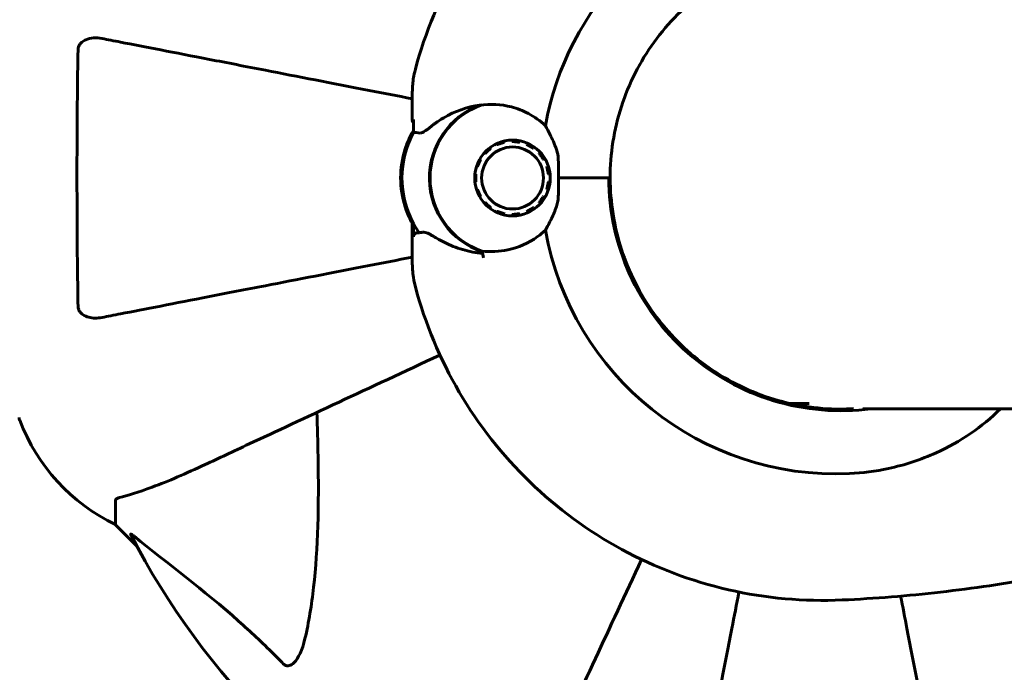
# Model space of a CAD drawing. Units: millimetres. Extents: x 9684 to 23159, y 4430 to 18654.
# Drawn here: x 15057 to 15186, y 8793 to 8878 of the extents above; entities that cross this region are included whole.
import ezdxf

# ---------------------------------------------------------------- set-up
doc = ezdxf.new("R2010")
doc.units = ezdxf.units.MM
doc.header["$LTSCALE"] = 100
doc.layers.add('Widoczne (ISO)', color=7, linetype='Continuous', lineweight=60)
doc.layers.add('Wymiar (ISO)', color=7, linetype='Continuous', lineweight=18, true_color=0x00803f)
doc.styles.add('Tekst etykiety (ISO)', font='tahoma.ttf')
doc.dimstyles.new('Domyślne (ISO)', dxfattribs={"dimscale": 100, "dimtxt": 3.5, "dimasz": 2.5, "dimexe": 3.175, "dimexo": 0, "dimgap": 0.762, "dimtad": 1, "dimtoh": 1, "dimdec": 0, "dimrnd": 1e-08, "dimzin": 0, "dimtxsty": 'Tekst etykiety (ISO)', "dimcen": 0.09, "dimdle": 10, "dimclrd": 256, "dimclre": 256, "dimclrt": 256, "dimadec": 0, "dimazin": 0, "dimtfac": 0.714286, "dimtdec": 0, "dimtmove": 0, "dimatfit": 3, "dimfxl": 1, "dimtolj": 1, "dimtzin": 0, "dimlwd": -1, "dimlwe": -1, "dimarcsym": 0})

# ---------------------------------------------------------------- blocks, each defined once
blk = doc.blocks.new('*D8')
at = {"layer": 'Defpoints', "color": 0, "transparency": 16777216}
for p in [(16661.42, 11293.95), (10131.42, 7793.1), (14311.42, 7793.1)]:
    blk.add_point(p, dxfattribs=at)
at = {"layer": 'Wymiar (ISO)', "transparency": 16777216}
for p, q in [((16661.42, 11293.95), (9813.92, 11293.95)), ((10131.42, 11043.95), (10131.42, 8043.1)), ((14311.42, 7793.1), (9813.92, 7793.1))]:
    blk.add_line(p, q, dxfattribs=at)
for points in [[(10089.75, 11043.95), (10173.09, 11043.95), (10131.42, 11293.95)], [(10089.75, 8043.1), (10173.09, 8043.1), (10131.42, 7793.1)]]:
    blk.add_solid(points, dxfattribs=at)
at = {"layer": 'Wymiar (ISO)', "transparency": 16777216, "insert": (9690.65, 9543.52), "char_height": 350, "attachment_point": 2, "rotation": 90, "style": 'Tekst etykiety (ISO)'}
blk.add_mtext('\\A1;3501', dxfattribs=at)
blk = doc.blocks.new('*D9')
at = {"layer": 'Defpoints', "color": 0, "transparency": 16777216}
for p in [(13056.82, 9826.2), (19713.29, 9092.5), (19713.29, 4747.23)]:
    blk.add_point(p, dxfattribs=at)
at = {"layer": 'Wymiar (ISO)', "transparency": 16777216}
for p, q in [((13056.82, 9826.2), (13056.82, 4429.73)), ((19713.29, 9092.5), (19713.29, 4429.73)), ((13306.82, 4747.23), (19463.29, 4747.23))]:
    blk.add_line(p, q, dxfattribs=at)
for points in [[(13306.82, 4788.89), (13306.82, 4705.56), (13056.82, 4747.23)], [(19463.29, 4788.89), (19463.29, 4705.56), (19713.29, 4747.23)]]:
    blk.add_solid(points, dxfattribs=at)
at = {"layer": 'Wymiar (ISO)', "transparency": 16777216, "insert": (16385.06, 5187.29), "char_height": 350, "attachment_point": 2, "style": 'Tekst etykiety (ISO)'}
blk.add_mtext('\\A1;6656', dxfattribs=at)

msp = doc.modelspace()

# ---------------------------------------------------------------- linework, layer by layer
at = {"layer": 'Widoczne (ISO)'}
for p, q in [((15108.19, 8865.13), (15108.19, 8867.19)), ((15108.36, 8863.44), (15108.36, 8865.16)), ((15120.22, 8862.33), (15120.26, 8862.17)), ((15121.25, 8862.28), (15121.24, 8862.45)), ((15122.26, 8862.34), (15122.24, 8862.17)), ((15118.23, 8861.36), (15118.45, 8861.36)), ((15118.37, 8861.47), (15118.45, 8861.36)), ((15119.31, 8861.86), (15119.24, 8861.99)), ((15119.68, 8862.17), (15120.26, 8862.17)), ((15123.19, 8861.86), (15123.24, 8862.02)), ((15124.14, 8861.5), (15124.05, 8861.36)), ((15116.99, 8859.89), (15117.13, 8859.89)), ((15117.02, 8859.95), (15117.13, 8859.89)), ((15117.71, 8860.69), (15117.61, 8860.78)), ((15124.79, 8860.7), (15124.9, 8860.81)), ((15125.51, 8859.97), (15125.38, 8859.89)), ((15116.72, 8858.97), (15116.61, 8859.01)), ((15125.78, 8858.98), (15125.93, 8859.03)), ((15116.4, 8858.01), (15116.52, 8858)), ((15116.4, 8858), (15116.52, 8858)), ((15126.15, 8858.02), (15125.99, 8858)), ((15127.32, 8857.5), (15133.9, 8857.5)), ((15127.32, 8857.5), (15133.38, 8857.5)), ((15133.9, 8857.5), (15134.08, 8857.5)), ((15116.52, 8857), (15116.4, 8856.99)), ((15116.4, 8857), (15116.52, 8857)), ((15116.61, 8855.99), (15116.72, 8856.02)), ((15125.93, 8855.97), (15125.78, 8856.02)), ((15125.99, 8857), (15126.15, 8856.98)), ((15116.99, 8855.11), (15117.13, 8855.11)), ((15117.13, 8855.11), (15117.02, 8855.05)), ((15125.38, 8855.11), (15125.51, 8855.03)), ((15117.61, 8854.22), (15117.71, 8854.3)), ((15118.23, 8853.63), (15118.46, 8853.63)), ((15118.46, 8853.63), (15118.37, 8853.53)), ((15124.05, 8853.64), (15124.14, 8853.5)), ((15124.91, 8854.19), (15124.79, 8854.3)), ((15119.25, 8853), (15119.32, 8853.14)), ((15119.68, 8852.83), (15120.26, 8852.83)), ((15120.26, 8852.83), (15120.22, 8852.67)), ((15121.24, 8852.55), (15121.25, 8852.72)), ((15122.24, 8852.83), (15122.27, 8852.66)), ((15123.25, 8852.98), (15123.19, 8853.14)), ((15108.19, 8851.59), (15108.19, 8847.81)), ((15108.36, 8851.56), (15108.36, 8849.83)), ((15157.62, 8828.03), (15159.64, 8828.03)), ((15159.64, 8828.03), (15159.64, 8827.65)), ((15160.1, 8828.03), (15159.64, 8828.03)), ((15167.09, 8827.35), (15382.85, 8827.35)), ((15069.42, 8815.37), (15069.42, 8812.2)), ((15069.42, 8812.2), (15072.16, 8809.45)), ((15072.16, 8809.45), (15069.42, 8812.2))]:
    msp.add_line(p, q, dxfattribs=at)
for centre, radius, start, end in [((15057.82, 8826.2), 1, 180, 200.8133), ((15057.82, 8826.2), 1, 180, 200.8133), ((15080.26, 8834.73), 25, 200.8133, 244.3044), ((15080.26, 8834.73), 25, 200.8133, 244.3044), ((15161.42, 8857.5), 101.36, 207.3738, 242.6262)]:
    msp.add_arc(centre, radius, start, end, dxfattribs=at)
for centre, major_axis, start_param, end_param in [((15163.55, 8857.5), (0, 38.66), 0.793352, 1.393453), ((15120.59, 8857.5), (0, -10.17), 3.501299, 5.956155), ((15120.61, 8857.5), (0, -10.11), 3.473919, 5.950859), ((15119.32, 8857.5), (0, -12.5), 4.217455, 5.321412), ((15119.32, 8857.5), (0, 12.5), 1.075862, 2.06573), ((15120.61, 8857.5), (0, 4.95), 6.073759, 6.155191), ((15120.59, 8857.5), (0, 4.95), 6.073759, 6.151907), ((15164.22, 8857.5), (0, -30.41), 4.712389, 6.414285), ((15120.61, 8857.5), (0, -4.95), 0.128338, 0.209767), ((15120.59, 8857.5), (0, -4.95), 0.131623, 0.209767), ((15163.55, 8857.5), (0, -38.66), 4.889732, 6.329646), ((15163.13, 8857.5), (0, 46.93), 1.775876, 1.795171), ((15163.96, 8857.5), (0, -30.2), 0.003669, 0.064191)]:
    msp.add_ellipse(centre, major_axis=major_axis, ratio=0.996833, start_param=start_param, end_param=end_param, dxfattribs=at)
for major_axis in [(0, -4.95), (0, -4.05)]:
    msp.add_ellipse((15121.31, 8857.5), major_axis=major_axis, ratio=0.996833, dxfattribs=at)
for points, knots in [([(15108.61, 8871.72), (15109.89, 8876.54), (15111.83, 8881.18), (15116.87, 8889.78), (15119.98, 8893.74), (15125.94, 8899.5), (15128.52, 8901.59), (15131.27, 8903.42)], [3.4023677, 3.4023677, 3.4023677, 3.4023677, 3.6736642, 3.6736642, 3.9449607, 3.9449607, 4.1246789, 4.1246789, 4.1246789, 4.1246789]), ([(15150.68, 8884.5), (15149.21, 8883.76), (15147.8, 8882.9), (15143.92, 8880.07), (15141.66, 8877.81), (15137.95, 8872.69), (15136.51, 8869.84), (15134.56, 8863.82), (15134.06, 8860.66), (15134.06, 8857.5)], [2.035331, 2.035331, 2.035331, 2.035331, 2.199115, 2.199115, 2.513274, 2.513274, 2.827433, 2.827433, 3.141593, 3.141593, 3.141593, 3.141593]), ([(15064.52, 8874.26), (15064.52, 8874.38), (15064.54, 8874.51), (15064.62, 8874.75), (15064.68, 8874.86), (15064.83, 8875.07), (15064.92, 8875.17), (15065.19, 8875.39), (15065.37, 8875.49), (15065.83, 8875.69), (15066.17, 8875.77), (15066.91, 8875.82), (15067.29, 8875.8), (15067.65, 8875.73)], [0, 0, 0, 0, 0.0405527, 0.0405527, 0.0770027, 0.0770027, 0.1196644, 0.1196644, 0.1860906, 0.1860906, 0.2931262, 0.2931262, 0.4025768, 0.4025768, 0.4025768, 0.4025768]), ([(15108.19, 8867.85), (15106.28, 8868.22), (15104.4, 8868.58), (15097.7, 8869.88), (15093.15, 8870.77), (15089.01, 8871.57), (15086.42, 8872.08), (15083.99, 8872.55), (15079.42, 8873.44), (15077.29, 8873.85), (15073.41, 8874.61), (15071.65, 8874.95), (15069.21, 8875.42), (15068.4, 8875.58), (15067.65, 8875.73)], [2.004258, 2.004258, 2.004258, 2.004258, 2.677464, 2.677464, 4.465509, 4.465509, 4.465509, 5.581887, 5.581887, 6.698264, 6.698264, 7.814641, 7.814641, 8.436361, 8.436361, 8.436361, 8.436361]), ([(15064.52, 8840.74), (15064.47, 8843.41), (15064.43, 8846.18), (15064.38, 8853.13), (15064.37, 8857.34), (15064.4, 8865.91), (15064.44, 8870.2), (15064.52, 8874.26)], [-3.839757, -3.839757, -3.839757, -3.839757, -2.971401, -2.971401, -1.713368, -1.713368, -0.390285, -0.390285, -0.390285, -0.390285]), ([(15108.19, 8867.19), (15108.19, 8867.4), (15108.19, 8867.6), (15108.19, 8868.01), (15108.19, 8868.22), (15108.21, 8868.65), (15108.21, 8868.87), (15108.24, 8869.37), (15108.25, 8869.63), (15108.33, 8870.36), (15108.35, 8870.76), (15108.61, 8871.72)], [7.1539448, 7.1539448, 7.1539448, 7.1539448, 7.2217616, 7.2217616, 7.2895783, 7.2895783, 7.3573951, 7.3573951, 7.4252118, 7.4252118, 7.4930285, 7.4930285, 7.4930285, 7.4930285]), ([(15111.04, 8864.51), (15111.44, 8864.82), (15111.87, 8865.11), (15113.75, 8866.22), (15115.35, 8866.78), (15117.03, 8867.02)], [0.5724832, 0.5724832, 0.5724832, 0.5724832, 0.6422282, 0.6422282, 0.8608733, 0.8608733, 0.8608733, 0.8608733]), ([(15117.03, 8867.02), (15118.39, 8867.21), (15119.81, 8867.14), (15121.92, 8866.58), (15122.67, 8866.29), (15124.17, 8865.5), (15124.93, 8864.96), (15125.61, 8864.32)], [0, 0, 0, 0, 0.481827, 0.481827, 0.74882, 0.74882, 1.050013, 1.050013, 1.050013, 1.050013]), ([(15108.36, 8864.74), (15108.35, 8864.75), (15108.34, 8864.75), (15108.32, 8864.78), (15108.31, 8864.79), (15108.28, 8864.83), (15108.26, 8864.86), (15108.23, 8864.91), (15108.22, 8864.95), (15108.2, 8865.03), (15108.19, 8865.08), (15108.19, 8865.13)], [-1.2516723, -1.2516723, -1.2516723, -1.2516723, -1.2337562, -1.2337562, -1.2054294, -1.2054294, -1.1771027, -1.1771027, -1.148776, -1.148776, -1.1204492, -1.1204492, -1.1204492, -1.1204492]), ([(15108.36, 8863.71), (15107.83, 8862.8), (15107.42, 8861.82), (15106.79, 8859.58), (15106.64, 8858.3), (15106.74, 8855.76), (15106.99, 8854.49), (15107.63, 8852.71), (15107.89, 8852.14), (15108.19, 8851.59)], [2.615065, 2.615065, 2.615065, 2.615065, 2.869474, 2.869474, 3.18023, 3.18023, 3.489206, 3.489206, 3.640392, 3.640392, 3.640392, 3.640392]), ([(15111.04, 8864.51), (15110.61, 8864.18), (15110.25, 8863.89), (15109.63, 8863.47), (15109.4, 8863.36), (15109.25, 8863.37)], [0, 0, 0, 0, 0.2223532, 0.2223532, 0.4551306, 0.4551306, 0.4551306, 0.4551306]), ([(15125.61, 8864.32), (15125.8, 8863.97), (15126.01, 8863.58), (15126.51, 8862.58), (15126.8, 8861.95), (15127.05, 8861.23)], [0.0001663, 0.0001663, 0.0001663, 0.0001663, 0.190884, 0.190884, 0.4484016, 0.4484016, 0.4484016, 0.4484016]), ([(15127.05, 8861.23), (15127.11, 8861.05), (15127.2, 8860.76), (15127.32, 8859.78), (15127.33, 8859.23), (15127.32, 8858.5), (15127.32, 8858.27), (15127.32, 8857.87), (15127.32, 8857.69), (15127.32, 8857.5)], [0, 0, 0, 0, 0.0649331, 0.0649331, 0.1383366, 0.1383366, 0.1704192, 0.1704192, 0.1962839, 0.1962839, 0.1962839, 0.1962839]), ([(15127.32, 8857.5), (15127.32, 8857.2), (15127.32, 8856.94), (15127.33, 8856.24), (15127.33, 8855.78), (15127.29, 8855.04), (15127.27, 8854.74), (15127.18, 8854.22), (15127.12, 8853.98), (15127.05, 8853.76)], [0, 0, 0, 0, 0.0892681, 0.0892681, 0.2434802, 0.2434802, 0.344433, 0.344433, 0.4329441, 0.4329441, 0.4329441, 0.4329441]), ([(15164.18, 8827.3), (15161.03, 8827.3), (15157.88, 8827.8), (15151.88, 8829.75), (15149.04, 8831.21), (15143.94, 8834.93), (15141.68, 8837.19), (15137.98, 8842.31), (15136.53, 8845.16), (15134.58, 8851.17), (15134.08, 8854.34), (15134.08, 8857.5)], [1.570796, 1.570796, 1.570796, 1.570796, 1.884956, 1.884956, 2.199115, 2.199115, 2.513274, 2.513274, 2.827433, 2.827433, 3.141593, 3.141593, 3.141593, 3.141593]), ([(15127.05, 8853.76), (15126.85, 8853.2), (15126.63, 8852.68), (15126.13, 8851.64), (15125.86, 8851.13), (15125.61, 8850.68)], [0, 0, 0, 0, 0.2028161, 0.2028161, 0.4461333, 0.4461333, 0.4461333, 0.4461333]), ([(15125.61, 8850.68), (15125.29, 8850.37), (15124.95, 8850.09), (15123.4, 8848.98), (15122.07, 8848.4), (15119.58, 8847.87), (15118.44, 8847.82), (15117.32, 8847.94)], [-2.553905, -2.553905, -2.553905, -2.553905, -2.410923, -2.410923, -1.933986, -1.933986, -1.54469, -1.54469, -1.54469, -1.54469]), ([(15108.36, 8849.83), (15108.36, 8849.9), (15108.37, 8849.96), (15108.42, 8850.08), (15108.46, 8850.14), (15108.55, 8850.23), (15108.6, 8850.27), (15108.72, 8850.32), (15108.78, 8850.33), (15108.85, 8850.33), (15108.85, 8850.33), (15108.86, 8850.33)], [0, 0, 0, 0, 0.01953222, 0.01953222, 0.03906445, 0.03906445, 0.05859667, 0.05859667, 0.07812889, 0.07812889, 0.07878525, 0.07878525, 0.07878525, 0.07878525]), ([(15109.54, 8850.4), (15109.47, 8850.39), (15109.41, 8850.38), (15109.29, 8850.37), (15109.23, 8850.36), (15109.13, 8850.35), (15109.09, 8850.35), (15109, 8850.34), (15108.97, 8850.34), (15108.9, 8850.34), (15108.88, 8850.33), (15108.86, 8850.33)], [-1.2620829, -1.2620829, -1.2620829, -1.2620829, -1.1493558, -1.1493558, -1.0366287, -1.0366287, -0.9239015, -0.9239015, -0.8111744, -0.8111744, -0.6984473, -0.6984473, -0.6984473, -0.6984473]), ([(15111.44, 8849.61), (15111.28, 8849.7), (15111.13, 8849.79), (15110.85, 8849.96), (15110.71, 8850.03), (15110.46, 8850.17), (15110.34, 8850.22), (15110.12, 8850.32), (15110.01, 8850.35), (15109.78, 8850.4), (15109.66, 8850.41), (15109.54, 8850.4)], [0, 0, 0, 0, 0.0831461, 0.0831461, 0.1662923, 0.1662923, 0.2494384, 0.2494384, 0.3325845, 0.3325845, 0.4157306, 0.4157306, 0.4157306, 0.4157306]), ([(15117.38, 8847.65), (15116.95, 8847.69), (15116.53, 8847.75), (15115.66, 8847.91), (15115.22, 8848.02), (15114.37, 8848.26), (15113.96, 8848.4), (15113.18, 8848.71), (15112.8, 8848.88), (15112.09, 8849.23), (15111.76, 8849.42), (15111.44, 8849.61)], [0.0166295, 0.0166295, 0.0166295, 0.0166295, 0.1751235, 0.1751235, 0.3502469, 0.3502469, 0.5253704, 0.5253704, 0.7004938, 0.7004938, 0.8756173, 0.8756173, 0.8756173, 0.8756173]), ([(15067.65, 8839.27), (15068.4, 8839.42), (15069.21, 8839.58), (15071.64, 8840.05), (15073.4, 8840.39), (15077.29, 8841.15), (15079.41, 8841.56), (15083.98, 8842.45), (15086.41, 8842.92), (15089, 8843.42), (15093.14, 8844.23), (15097.7, 8845.11), (15104.4, 8846.42), (15106.28, 8846.78), (15108.19, 8847.15)], [0.494658, 0.494658, 0.494658, 0.494658, 1.116027, 1.116027, 2.232055, 2.232055, 3.348082, 3.348082, 4.464109, 4.464109, 4.464109, 6.253052, 6.253052, 6.926758, 6.926758, 6.926758, 6.926758]), ([(15108.61, 8843.28), (15108.41, 8844.02), (15108.37, 8844.41), (15108.27, 8845.16), (15108.25, 8845.44), (15108.22, 8845.97), (15108.21, 8846.2), (15108.2, 8846.63), (15108.19, 8846.84), (15108.19, 8847.26), (15108.19, 8847.46), (15108.19, 8847.71), (15108.19, 8847.76), (15108.19, 8847.81)], [7.6471295, 7.6471295, 7.6471295, 7.6471295, 7.6994502, 7.6994502, 7.7672668, 7.7672668, 7.8350835, 7.8350835, 7.9029002, 7.9029002, 7.9707169, 7.9707169, 7.9862129, 7.9862129, 7.9862129, 7.9862129]), ([(15108.61, 8843.28), (15109.89, 8838.46), (15111.83, 8833.82), (15116.87, 8825.22), (15119.98, 8821.26), (15127.15, 8814.33), (15131.21, 8811.35), (15139.97, 8806.59), (15144.68, 8804.81), (15154.4, 8802.58), (15159.42, 8802.13), (15164.4, 8802.36)], [3.402368, 3.402368, 3.402368, 3.402368, 3.673664, 3.673664, 3.944961, 3.944961, 4.216257, 4.216257, 4.487554, 4.487554, 4.75885, 4.75885, 4.75885, 4.75885]), ([(15067.65, 8839.27), (15067.03, 8839.15), (15066.43, 8839.17), (15065.64, 8839.38), (15065.38, 8839.49), (15065.03, 8839.73), (15064.9, 8839.84), (15064.71, 8840.08), (15064.65, 8840.19), (15064.58, 8840.38), (15064.56, 8840.45), (15064.53, 8840.6), (15064.52, 8840.67), (15064.52, 8840.74)], [0, 0, 0, 0, 0.2316755, 0.2316755, 0.3642878, 0.3642878, 0.4481993, 0.4481993, 0.5091909, 0.5091909, 0.5443069, 0.5443069, 0.5810898, 0.5810898, 0.5810898, 0.5810898]), ([(15081.12, 8820.05), (15082.87, 8820.87), (15084.8, 8821.77), (15086.9, 8822.75), (15090.35, 8824.36), (15094.29, 8826.2), (15102.71, 8830.12), (15107.14, 8832.19), (15111.82, 8834.37)], [4.887094, 4.887094, 4.887094, 4.887094, 6.113907, 6.113907, 6.113907, 8.129864, 8.129864, 10.023001, 10.023001, 10.023001, 10.023001]), ([(15095.75, 8826.88), (15095.81, 8824.9), (15095.86, 8822.98), (15096, 8814.74), (15095.88, 8809.05), (15095.05, 8801.7), (15094.68, 8799.45), (15094.18, 8797.33)], [-7.441453, -7.441453, -7.441453, -7.441453, -6.631063, -6.631063, -3.871284, -3.871284, -2.578772, -2.578772, -2.578772, -2.578772]), ([(15185.09, 8827.35), (15182.67, 8824.95), (15179.83, 8823.02), (15174.69, 8820.69), (15172.59, 8820), (15168.76, 8819.18), (15167.05, 8818.96), (15165.34, 8818.88)], [3.552432, 3.552432, 3.552432, 3.552432, 4.840595, 4.840595, 5.656639, 5.656639, 6.296646, 6.296646, 6.296646, 6.296646]), ([(15069.93, 8815.75), (15070.96, 8816.02), (15072.36, 8816.42), (15076.31, 8817.88), (15078.64, 8818.9), (15081.12, 8820.05)], [-2.891192, -2.891192, -2.891192, -2.891192, -1.528318, -1.528318, 0, 0, 0, 0]), ([(15164.4, 8802.36), (15168.69, 8802.56), (15172.98, 8802.9), (15181.52, 8803.88), (15185.78, 8804.51), (15194.24, 8806.05), (15198.44, 8806.96), (15206.78, 8809.06), (15210.91, 8810.25), (15219.09, 8812.91), (15223.14, 8814.37), (15227.13, 8815.97)], [4.7588501, 4.7588501, 4.7588501, 4.7588501, 4.8254696, 4.8254696, 4.892089, 4.892089, 4.9587085, 4.9587085, 5.0253279, 5.0253279, 5.0919474, 5.0919474, 5.0919474, 5.0919474]), ([(15069.93, 8815.75), (15069.77, 8815.71), (15069.63, 8815.66), (15069.46, 8815.54), (15069.42, 8815.46), (15069.42, 8815.37)], [0, 0, 0, 0, 0.1541752, 0.1541752, 0.2866473, 0.2866473, 0.2866473, 0.2866473]), ([(15071.4, 8810.89), (15071.38, 8810.93), (15071.38, 8810.96), (15071.4, 8810.98), (15071.42, 8810.98), (15071.51, 8810.93), (15071.58, 8810.89), (15071.71, 8810.79), (15071.78, 8810.74), (15071.85, 8810.68)], [0.66790836, 0.66790836, 0.66790836, 0.66790836, 0.68756319, 0.68756319, 0.70698655, 0.70698655, 0.72910654, 0.72910654, 0.74763999, 0.74763999, 0.74763999, 0.74763999]), ([(15091.35, 8794.02), (15090.95, 8794.44), (15090.54, 8794.85), (15088.58, 8796.8), (15087.05, 8798.23), (15080.88, 8803.71), (15076.31, 8807.07), (15071.85, 8810.68)], [-3.292921, -3.292921, -3.292921, -3.292921, -3.092582, -3.092582, -2.344532, -2.344532, -0.096806, -0.096806, -0.096806, -0.096806]), ([(15138.17, 8807.65), (15136.04, 8803.07), (15134.01, 8798.72), (15130.12, 8790.37), (15128.28, 8786.43), (15126.67, 8782.98), (15125.69, 8780.88), (15124.79, 8778.95), (15123.97, 8777.2)], [2.238203, 2.238203, 2.238203, 2.238203, 4.09795, 4.09795, 6.113906, 6.113906, 6.113906, 7.34072, 7.34072, 7.34072, 7.34072]), ([(15150.9, 8803.4), (15150.59, 8801.79), (15150.28, 8800.2), (15149.03, 8793.79), (15148.15, 8789.23), (15147.34, 8785.09), (15146.84, 8782.5), (15146.37, 8780.07), (15145.48, 8775.5), (15145.07, 8773.37), (15144.31, 8769.49), (15143.97, 8767.73), (15143.49, 8765.29), (15143.34, 8764.48), (15143.19, 8763.73)], [2.10704, 2.10704, 2.10704, 2.10704, 2.677464, 2.677464, 4.465509, 4.465509, 4.465509, 5.581887, 5.581887, 6.698264, 6.698264, 7.814641, 7.814641, 8.436361, 8.436361, 8.436361, 8.436361]), ([(15179.65, 8763.73), (15179.5, 8764.48), (15179.34, 8765.29), (15178.87, 8767.72), (15178.53, 8769.49), (15177.77, 8773.37), (15177.36, 8775.49), (15176.47, 8780.06), (15176, 8782.49), (15175.5, 8785.08), (15174.69, 8789.22), (15173.8, 8793.78), (15172.59, 8800.03), (15172.32, 8801.44), (15172.04, 8802.87)], [0.494658, 0.494658, 0.494658, 0.494658, 1.116027, 1.116027, 2.232055, 2.232055, 3.348082, 3.348082, 4.464109, 4.464109, 4.464109, 6.253052, 6.253052, 6.761245, 6.761245, 6.761245, 6.761245]), ([(15094.18, 8797.33), (15093.81, 8795.75), (15093.3, 8794.72), (15092.77, 8794.18), (15092.55, 8793.96), (15092.33, 8793.83), (15092.02, 8793.76), (15091.91, 8793.75), (15091.72, 8793.79), (15091.65, 8793.81), (15091.52, 8793.88), (15091.46, 8793.92), (15091.39, 8793.98), (15091.37, 8794), (15091.35, 8794.02)], [4.2161666, 4.2161666, 4.2161666, 4.2161666, 4.692072, 4.692072, 4.692072, 4.8854145, 4.8854145, 4.96663, 4.96663, 5.010038, 5.010038, 5.039388, 5.039388, 5.0498949, 5.0498949, 5.0498949, 5.0498949])]:
    msp.add_open_spline(points, degree=3, knots=knots, dxfattribs=at)
for points in [[(15108.36, 8863.44), (15108.53, 8863.44), (15108.83, 8863.42), (15109.25, 8863.37)], [(15108.36, 8851.56), (15108.25, 8851.56), (15108.2, 8851.57), (15108.19, 8851.59)]]:
    msp.add_open_spline(points, degree=3, dxfattribs=at)
for points in [[(15122.24, 8862.17), (15121.75, 8862.22), (15121.25, 8862.28)], [(15118.45, 8861.36), (15118.09, 8861.03), (15117.71, 8860.69)], [(15120.26, 8862.17), (15119.79, 8862.02), (15119.31, 8861.86)], [(15124.05, 8861.36), (15123.62, 8861.61), (15123.19, 8861.86)], [(15117.13, 8859.89), (15116.93, 8859.43), (15116.72, 8858.97)], [(15125.38, 8859.89), (15125.09, 8860.29), (15124.79, 8860.7)], [(15125.99, 8858), (15125.89, 8858.49), (15125.78, 8858.98)], [(15116.52, 8858), (15116.52, 8857.5), (15116.52, 8857)], [(15116.72, 8856.02), (15116.93, 8855.57), (15117.13, 8855.11)], [(15125.78, 8856.02), (15125.89, 8856.51), (15125.99, 8857)], [(15124.79, 8854.3), (15125.09, 8854.71), (15125.38, 8855.11)], [(15117.71, 8854.3), (15118.09, 8853.97), (15118.46, 8853.63)], [(15123.19, 8853.14), (15123.62, 8853.39), (15124.05, 8853.64)], [(15119.32, 8853.14), (15119.79, 8852.98), (15120.26, 8852.83)], [(15121.25, 8852.72), (15121.75, 8852.78), (15122.24, 8852.83)]]:
    msp.add_rational_spline(points, [1.02873711052, 1.03442078422, 1.02873711052], degree=2, dxfattribs=at)

# ---------------------------------------------------------------- dimensions: what is measured, and where the dimension line sits
at = {"layer": 'Wymiar (ISO)'}
dim = msp.add_linear_dim(base=(10131.42, 7793.1), p1=(16661.42, 11293.95), p2=(14311.42, 7793.1), angle=90, dimstyle='Domyślne (ISO)', override={"dimtoh": 0, "dimdec": 0, "dimtp": 0, "dimtm": 0, "dimtdec": 0, "dimtofl": 0, "dimatfit": 1}, dxfattribs=at)
dim.commit()
dim.dimension.update_dxf_attribs({"geometry": '*D8', "text_midpoint": (10131.42, 9543.52), "dimtype": 160})
dim = msp.add_linear_dim(base=(19713.29, 4747.23), p1=(13056.82, 9826.2), p2=(19713.29, 9092.5), dimstyle='Domyślne (ISO)', override={"dimtoh": 0, "dimdec": 0, "dimtp": 0, "dimtm": 0, "dimtdec": 0, "dimtofl": 0, "dimatfit": 1}, dxfattribs=at)
dim.commit()
dim.dimension.update_dxf_attribs({"geometry": '*D9', "text_midpoint": (16385.06, 4747.23), "dimtype": 160})

doc.saveas('drawing.dxf')
